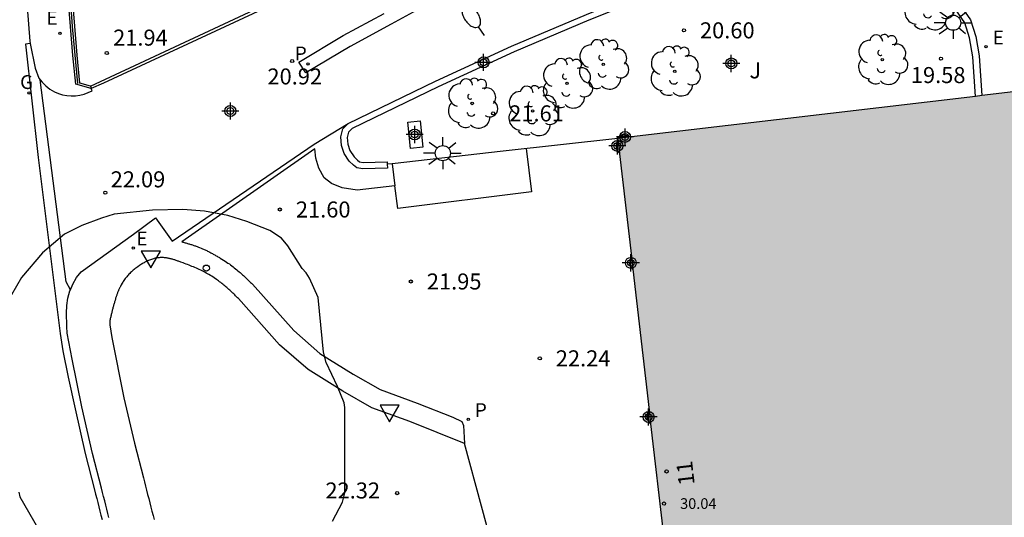
# Model space of a CAD drawing. Units: metres. Extents: x 585544 to 585908, y 4797039 to 4797291.
# Drawn here: x 585777 to 585823, y 4797109 to 4797133 of the extents above; entities that cross this region are included whole.
import ezdxf
from ezdxf.enums import TextEntityAlignment as Align

# ---------------------------------------------------------------- set-up
doc = ezdxf.new("R2010")
doc.units = ezdxf.units.M
doc.header["$MEASUREMENT"] = 0
for name, color, linetype in [('020204', 9, 'Continuous'), ('020308', 9, 'Continuous'), ('060108', 9, 'Continuous'), ('060113', 4, 'Continuous'), ('060145', 9, 'Continuous'), ('070105', 6, 'Continuous'), ('070108', 9, 'Continuous'), ('070114', 9, 'Continuous'), ('080201', 9, 'Continuous'), ('080202', 9, 'Continuous'), ('080303', 9, 'Continuous'), ('080308', 9, 'Continuous'), ('090107', 9, 'Continuous'), ('100106', 63, 'Continuous'), ('100116', 71, 'Continuous'), ('100202', 3, 'Continuous'), ('100302', 7, 'Continuous'), ('210205', 4, 'Continuous'), ('210305', 4, 'Continuous'), ('220205', 1, 'Continuous'), ('220207', 9, 'Continuous'), ('220305', 1, 'Continuous'), ('220307', 9, 'Continuous'), ('230204', 9, 'Continuous'), ('230304', 9, 'Continuous'), ('250202', 9, 'Continuous'), ('250206', 9, 'Continuous'), ('260101', 9, 'Continuous'), ('260202', 9, 'Continuous'), ('260205', 9, 'Continuous'), ('990501', 21, 'Continuous'), ('Centroides', 1, 'Continuous')]:
    doc.layers.add(name, color=color, linetype=linetype)
doc.layers.add('080111', color=7, linetype='Continuous', lineweight=30)
doc.styles.add('ARIAL', font='arial.ttf', dxfattribs={"height": 1})
doc.styles.add('ARIALI', font='ariali.ttf', dxfattribs={"height": 1})
doc.styles.add('ROMANS', font='romans__.ttf', dxfattribs={"height": 1})
doc.styles.get("Standard").update_dxf_attribs({"font": 'arial.ttf'})

# ---------------------------------------------------------------- blocks, each defined once
blk = doc.blocks.new('Centroide')
for points in [[(0.402, 0), (-0.402, 0)], [(0, -0.402), (0, 0.402)]]:
    blk.add_lwpolyline(points)
for radius in [0.256, 0.159]:
    blk.add_circle((0, 0), radius)
blk = doc.blocks.new('ARBOL')
blk.add_circle((0, 0), 0.0587)
for centre, radius, start, end in [((-0.28, 0.855), 0.3, 359.2878, 173.6078), ((0.097, 0.97), 0.21, 23.1565, 160.4665), ((0.438, 0.881), 0.24, 301.578, 139.328), ((-0.564, 0.381), 0.532, 92.28, 254.58), ((0.656, 0.288), 0.443, 319.8556, 114.7656), ((-0.091, 0.321), 0.12, 119.14, 310.56), ((0.819, -0.249), 0.383, 235.5275, 62.0275), ((-0.556, -0.339), 0.555, 142.64, 266.54), ((-0.039, -0.384), 0.21, 189.64, 323.88), ((0.299, -0.624), 0.532, 224.67, 0.24), ((-0.301, -0.676), 0.45, 213.78, 295.32)]:
    blk.add_arc(centre, radius, start, end)
blk = doc.blocks.new('PUNTO')
blk.add_circle((0, 0), 0.075)
blk = doc.blocks.new('FAROLA')
for p, q in [((-0.63, 0.51), (-0.255, 0.245)), ((0, 0.355), (0, 0.755)), ((0.605, 0.49), (0.276, 0.223)), ((-0.355, 0), (-0.895, 0)), ((0.355, 0), (0.855, 0)), ((-0.65, -0.52), (-0.255, -0.24)), ((0, -0.355), (0, -0.755)), ((0.585, -0.52), (0.256, -0.246))]:
    blk.add_line(p, q)
blk.add_circle((0, 0), 0.355)
blk = doc.blocks.new('FAREDI')
blk.add_line((0, 0), (0.5, 0))
blk.add_lwpolyline([(0.5, 0, 0.159986), (0.538, -0.117, 0.106322), (0.675, -0.238, 0.071006), (0.858, -0.309, 0.057309), (1.099, -0.337, 0.057309), (1.339, -0.309, 0.071006), (1.522, -0.238, 0.106322), (1.659, -0.117, 0.159986), (1.697, 0, 0.159986), (1.659, 0.117, 0.106322), (1.522, 0.238, 0.071006), (1.339, 0.309, 0.057309), (1.099, 0.337, 0.057309), (0.858, 0.309, 0.071006), (0.675, 0.238, 0.106322), (0.538, 0.117, 0.159986)], format="xyb", close=True)
blk = doc.blocks.new('COTAPU')
blk.add_circle((0, 0), 0.075)
blk = doc.blocks.new('REGELE')
blk.add_circle((0, 0), 0.055)
blk = doc.blocks.new('SETRA')
at = {"linetype": 'Continuous'}
blk.add_lwpolyline([(0.451, 0.26), (-0.45, 0.26), (-0.001, -0.52)], close=True, dxfattribs=at)
blk = doc.blocks.new('REGALU')
blk.add_circle((0, 0), 0.055)
blk = doc.blocks.new('PLUVI3')
blk.add_circle((0, 0), 0.055)
blk = doc.blocks.new('REGAS')
blk.add_circle((0, 0), 0.055)
blk = doc.blocks.new('HUEPIV')
blk.add_circle((0, 0), 0.145)
blk = doc.blocks.new('BloquePortal')
blk.add_circle((0, 0), 0.075)
at = {"flags": 5}
blk.add_attdef('INDICE', text='', height=0.75, dxfattribs=at).set_placement((0, 0), align=Align.MIDDLE_CENTER)

msp = doc.modelspace()

# ---------------------------------------------------------------- hatches: boundary and pattern name
at = {"layer": '990501'}
msp.add_hatch(color=256, dxfattribs=at).paths.add_polyline_path([(585830.387, 4797117.157), (585830.353, 4797117.153), (585829.989, 4797120.068), (585824.126, 4797119.261), (585823.162, 4797129.136), (585804.671, 4797126.951), (585804.752, 4797126.244), (585808.285, 4797095.481), (585808.397, 4797094.504), (585832.768, 4797097.364)], flags=0)

# ---------------------------------------------------------------- linework, layer by layer
at = {"layer": '060108', "flags": 128}
for points in [[(585776.921, 4797134.711), (585777.159, 4797131.512), (585777.181, 4797131.401)], [(585777.181, 4797131.401), (585777.415, 4797130.243), (585777.593, 4797129.782), (585777.654, 4797129.701)], [(585777.654, 4797129.701), (585777.74, 4797129.587), (585777.911, 4797129.412), (585778.104, 4797129.262), (585778.315, 4797129.139), (585778.503, 4797129.058), (585778.698, 4797128.999), (585778.899, 4797128.961), (585779.102, 4797128.946), (585779.307, 4797128.954), (585779.509, 4797128.984), (585779.706, 4797129.036), (585780.077, 4797129.187), (585780.036, 4797129.295)], [(585779.062, 4797119.88), (585779.177, 4797120.146), (585779.354, 4797120.447), (585779.568, 4797120.722), (585782.008, 4797122.48), (585783.046, 4797123.24), (585783.824, 4797122.156), (585790.467, 4797126.687), (585792.063, 4797127.665)], [(585780.867, 4797109.218), (585780.817, 4797109.415), (585780.766, 4797109.611), (585780.716, 4797109.808), (585780.666, 4797110.005), (585780.616, 4797110.202), (585780.566, 4797110.399), (585780.516, 4797110.596), (585780.103, 4797112.224), (585779.592, 4797114.403), (585779.148, 4797116.626), (585778.914, 4797117.855), (585778.91, 4797117.917), (585778.906, 4797117.978), (585778.902, 4797118.04), (585778.898, 4797118.102), (585778.894, 4797118.163), (585778.892, 4797118.193), (585778.881, 4797118.783), (585778.889, 4797119.136), (585778.942, 4797119.486), (585779.039, 4797119.826), (585779.062, 4797119.88)]]:
    msp.add_lwpolyline(points, dxfattribs=at)
at = {"layer": '060113', "flags": 128}
for points in [[(585795.268, 4797132.964), (585794.075, 4797132.303), (585792.149, 4797131.267), (585790.08, 4797130.031), (585789.751, 4797130.531), (585791.82, 4797131.767), (585793.746, 4797132.803)], [(585777.181, 4797131.401), (585776.966, 4797131.366), (585777.558, 4797126.07), (585778.583, 4797117.834), (585778.713, 4797117.021), (585778.957, 4797115.797), (585779.278, 4797114.313), (585779.751, 4797112.217), (585780.192, 4797110.514), (585780.242, 4797110.317), (585780.292, 4797110.12), (585780.342, 4797109.923), (585780.392, 4797109.726), (585780.442, 4797109.528), (585780.493, 4797109.332), (585780.543, 4797109.136)], [(585779.062, 4797119.88), (585778.871, 4797120.253), (585777.654, 4797129.701)]]:
    msp.add_lwpolyline(points, dxfattribs=at)
at = {"layer": '060145', "flags": 128}
msp.add_lwpolyline([(585794.119, 4797125.777), (585794.182, 4797125.262), (585794.246, 4797124.748), (585792.471, 4797124.545), (585791.775, 4797124.641), (585791.275, 4797124.845), (585790.939, 4797125.121), (585790.683, 4797125.565), (585790.543, 4797126.037), (585790.491, 4797126.477), (585784.279, 4797122.122), (585784.317, 4797122.111), (585784.354, 4797122.101), (585784.392, 4797122.09), (585784.43, 4797122.079), (585784.467, 4797122.068), (585784.505, 4797122.057), (585784.543, 4797122.046), (585784.58, 4797122.035), (585784.618, 4797122.024), (585784.655, 4797122.013), (585784.693, 4797122.001), (585784.73, 4797121.99), (585784.767, 4797121.978), (585784.804, 4797121.966), (585784.841, 4797121.953), (585784.878, 4797121.941), (585784.915, 4797121.928), (585784.952, 4797121.915), (585784.989, 4797121.902), (585785.025, 4797121.889), (585785.062, 4797121.875), (585785.098, 4797121.86), (585785.173, 4797121.83), (585785.248, 4797121.798), (585785.287, 4797121.781), (585785.325, 4797121.764), (585785.363, 4797121.746), (585785.402, 4797121.728), (585785.44, 4797121.709), (585785.478, 4797121.691), (585785.516, 4797121.672), (585785.553, 4797121.652), (585785.591, 4797121.633), (585785.628, 4797121.613), (585785.666, 4797121.593), (585785.703, 4797121.573), (585785.74, 4797121.552), (585785.778, 4797121.532), (585785.815, 4797121.511), (585785.852, 4797121.49), (585785.889, 4797121.469), (585785.926, 4797121.448), (585785.963, 4797121.427), (585786, 4797121.406), (585786.037, 4797121.385), (585786.074, 4797121.364), (585786.303, 4797121.22), (585786.434, 4797121.131), (585786.498, 4797121.085), (585786.557, 4797121.041), (585786.615, 4797120.998), (585786.672, 4797120.953), (585786.725, 4797120.911), (585786.787, 4797120.862), (585786.842, 4797120.815), (585786.895, 4797120.771), (585786.95, 4797120.723), (585786.997, 4797120.682), (585787.052, 4797120.634), (585787.106, 4797120.585), (585787.156, 4797120.539), (585787.202, 4797120.496), (585787.248, 4797120.454), (585787.298, 4797120.407), (585787.348, 4797120.361), (585787.396, 4797120.314), (585787.443, 4797120.27), (585787.487, 4797120.227), (585787.533, 4797120.183), (585787.579, 4797120.14), (585789.507, 4797117.968), (585790.735, 4797116.895), (585792.283, 4797115.932), (585793.561, 4797115.21), (585795.281, 4797114.582), (585796.958, 4797113.914), (585797.366, 4797113.717), (585797.457, 4797113.536), (585797.506, 4797112.689)], dxfattribs=at)
at = {"layer": '070105', "flags": 128}
for points in [[(585779.995, 4797129.404), (585779.511, 4797129.54), (585779.379, 4797130.857), (585779.263, 4797132.204), (585779.165, 4797133.552), (585779.086, 4797134.901), (585779.026, 4797136.251), (585778.984, 4797137.602), (585778.961, 4797138.953), (585778.957, 4797140.305), (585778.981, 4797142.089), (585779.036, 4797143.873), (585779.125, 4797145.655), (585779.233, 4797147.245), (585779.719, 4797147.232), (585779.829, 4797148.273), (585779.323, 4797148.333), (585779.852, 4797152.754)], [(585780.027, 4797129.291), (585779.315, 4797129.491), (585779.18, 4797130.839), (585779.063, 4797132.188), (585778.965, 4797133.539), (585778.886, 4797134.89), (585778.826, 4797136.243), (585778.784, 4797137.597), (585778.761, 4797138.951), (585778.757, 4797140.305), (585778.781, 4797142.093), (585778.837, 4797143.88), (585778.925, 4797145.665), (585779.046, 4797147.449)], [(585779.995, 4797129.404), (585789.264, 4797133.744), (585796.07, 4797139.028)], [(585795.899, 4797138.704), (585789.343, 4797133.613), (585780.608, 4797129.551)], [(585792.063, 4797127.665), (585796.139, 4797129.645), (585799.699, 4797131.277), (585803.206, 4797132.761), (585807.054, 4797134.321), (585808.522, 4797134.86), (585809.206, 4797135.036), (585810.166, 4797135.188), (585814.542, 4797135.432), (585816.55, 4797135.332), (585817.886, 4797135.168), (585818.47, 4797135.019)], [(585818.47, 4797135.019), (585818.622, 4797134.98), (585819.234, 4797134.72), (585819.866, 4797134.26), (585820.522, 4797133.444), (585821.17, 4797132.5), (585821.418, 4797131.732), (585821.574, 4797130.816), (585821.693, 4797128.963)], [(585807.163, 4797134.041), (585803.321, 4797132.484), (585799.819, 4797131.003), (585796.268, 4797129.374), (585792.241, 4797127.418), (585792.077, 4797127.252), (585792.014, 4797127.01), (585792.035, 4797126.694), (585792.139, 4797126.393), (585792.33, 4797126.093), (585792.494, 4797125.944), (585792.592, 4797125.87), (585792.76, 4797125.838), (585793.884, 4797125.865), (585793.886, 4797125.75)], [(585821.396, 4797128.928), (585821.276, 4797130.781), (585821.126, 4797131.66), (585820.898, 4797132.366), (585820.281, 4797133.265)], [(585779.995, 4797129.404), (585780.027, 4797129.291)], [(585780.036, 4797129.295), (585780.027, 4797129.291)], [(585780.608, 4797129.551), (585780.036, 4797129.295)], [(585793.886, 4797125.75), (585793.891, 4797125.565), (585792.735, 4797125.537), (585792.467, 4797125.589), (585792.303, 4797125.713), (585792.099, 4797125.897), (585791.867, 4797126.261), (585791.739, 4797126.633), (585791.711, 4797127.037), (585791.807, 4797127.405), (585792.063, 4797127.665)]]:
    msp.add_lwpolyline(points, dxfattribs=at)
at = {"layer": '070108', "flags": 128}
msp.add_lwpolyline([(585779.411, 4797129.534), (585779.279, 4797130.848), (585779.163, 4797132.196), (585779.065, 4797133.545), (585778.986, 4797134.896), (585778.926, 4797136.247), (585778.884, 4797137.599), (585778.861, 4797138.952), (585778.857, 4797140.304), (585778.881, 4797142.09), (585778.936, 4797143.875), (585779.025, 4797145.659), (585779.14, 4797147.346), (585779.629, 4797147.333), (585779.719, 4797148.183), (585779.212, 4797148.243), (585780.056, 4797155.303), (585780.5, 4797158.291)], dxfattribs=at)
at = {"layer": '070114', "flags": 128}
for points in [[(585804.671, 4797126.951), (585804.646, 4797126.892), (585804.619, 4797126.814), (585804.607, 4797126.752), (585804.602, 4797126.702), (585804.598, 4797126.683), (585804.594, 4797126.663), (585804.591, 4797126.644), (585804.589, 4797126.624), (585804.588, 4797126.605), (585804.588, 4797126.586)], [(585804.977, 4797127.108), (585804.959, 4797127.11), (585804.941, 4797127.11), (585804.923, 4797127.109), (585804.905, 4797127.106), (585804.887, 4797127.103), (585804.819, 4797127.089), (585804.777, 4797127.074), (585804.758, 4797127.059), (585804.734, 4797127.04), (585804.709, 4797127.009), (585804.671, 4797126.951)], [(585805.05, 4797127.095), (585805.032, 4797127.099), (585805.013, 4797127.103), (585804.977, 4797127.108)], [(585805.312, 4797127.027), (585805.086, 4797127.086), (585805.05, 4797127.095)], [(585804.588, 4797126.586), (585804.59, 4797126.548)], [(585804.59, 4797126.548), (585804.598, 4797126.5), (585804.607, 4797126.473), (585804.611, 4797126.462), (585804.615, 4797126.452)], [(585804.615, 4797126.452), (585804.625, 4797126.432)], [(585804.625, 4797126.432), (585804.635, 4797126.412)], [(585804.719, 4797126.301), (585804.703, 4797126.319), (585804.696, 4797126.328), (585804.688, 4797126.337), (585804.667, 4797126.364), (585804.66, 4797126.374), (585804.654, 4797126.383), (585804.647, 4797126.393), (585804.641, 4797126.402), (585804.635, 4797126.412)], [(585804.719, 4797126.301), (585804.734, 4797126.283)], [(585804.734, 4797126.283), (585804.75, 4797126.265)], [(585805.305, 4797121.433), (585805.277, 4797121.37), (585805.271, 4797121.354), (585805.264, 4797121.338), (585805.258, 4797121.323), (585805.253, 4797121.307), (585805.243, 4797121.275), (585805.239, 4797121.259), (585805.235, 4797121.244), (585805.232, 4797121.228), (585805.229, 4797121.213), (585805.228, 4797121.198), (585805.226, 4797121.182), (585805.226, 4797121.167)], [(585805.251, 4797121.036), (585805.241, 4797121.064), (585805.237, 4797121.079), (585805.233, 4797121.093), (585805.228, 4797121.122), (585805.226, 4797121.167)], [(585805.372, 4797120.847), (585805.322, 4797120.912), (585805.313, 4797120.926), (585805.304, 4797120.939), (585805.286, 4797120.967), (585805.278, 4797120.98), (585805.271, 4797120.994), (585805.263, 4797121.008), (585805.251, 4797121.036)], [(585806.036, 4797113.951), (585806.036, 4797113.966), (585806.038, 4797113.982), (585806.039, 4797113.997), (585806.042, 4797114.012), (585806.045, 4797114.028), (585806.049, 4797114.043), (585806.053, 4797114.059), (585806.063, 4797114.091), (585806.068, 4797114.107), (585806.074, 4797114.122), (585806.081, 4797114.138), (585806.087, 4797114.154), (585806.101, 4797114.186), (585806.13, 4797114.251)], [(585806.073, 4797113.792), (585806.061, 4797113.82), (585806.051, 4797113.848), (585806.047, 4797113.863), (585806.043, 4797113.877), (585806.038, 4797113.906), (585806.036, 4797113.951)], [(585806.073, 4797113.792), (585806.081, 4797113.778), (585806.088, 4797113.764), (585806.096, 4797113.751), (585806.105, 4797113.737)], [(585806.204, 4797113.605), (585806.173, 4797113.642), (585806.163, 4797113.656), (585806.152, 4797113.669), (585806.142, 4797113.683), (585806.132, 4797113.696), (585806.123, 4797113.71), (585806.105, 4797113.737)]]:
    msp.add_lwpolyline(points, dxfattribs=at)
at = {"layer": '080111', "flags": 128}
for points in [[(585821.396, 4797128.928), (585805.312, 4797127.027)], [(585821.693, 4797128.963), (585821.396, 4797128.928)], [(585829.989, 4797120.068), (585824.126, 4797119.261), (585823.162, 4797129.136), (585821.693, 4797128.963)], [(585805.312, 4797127.027), (585804.671, 4797126.951)], [(585804.671, 4797126.951), (585804.75, 4797126.265)], [(585804.75, 4797126.265), (585804.752, 4797126.244), (585805.305, 4797121.433)], [(585805.305, 4797121.433), (585805.372, 4797120.847)], [(585805.372, 4797120.847), (585806.13, 4797114.251)], [(585806.13, 4797114.251), (585806.204, 4797113.605)], [(585806.204, 4797113.605), (585806.802, 4797108.395)]]:
    msp.add_lwpolyline(points, dxfattribs=at)
at = {"layer": '090107', "flags": 128}
msp.add_lwpolyline([(585794.971, 4797126.485), (585794.841, 4797127.715), (585795.427, 4797127.777), (585795.557, 4797126.547), (585794.971, 4797126.485)], dxfattribs=at)
at = {"layer": '100106', "color": 63, "flags": 128}
for points in [[(585791.33, 4797109.05), (585791.79, 4797109.946), (585791.902, 4797110.374), (585791.898, 4797114.377), (585791.862, 4797114.585), (585791.562, 4797115.357), (585791.03, 4797116.477), (585790.906, 4797116.957), (585790.647, 4797119.521), (585790.247, 4797120.417), (585790.095, 4797120.669), (585789.907, 4797120.869), (585789.235, 4797121.929), (585788.939, 4797122.301), (585788.387, 4797122.653), (585787.319, 4797123.069), (585786.435, 4797123.357), (585785.331, 4797123.561), (585784.323, 4797123.633), (585782.907, 4797123.605), (585781.115, 4797123.417), (585780.511, 4797123.233), (585779.591, 4797122.893), (585778.787, 4797122.485), (585777.759, 4797121.61), (585776.779, 4797120.45), (585776.303, 4797119.646)], [(585776.655, 4797110.41), (585776.703, 4797110.186), (585777.575, 4797108.682)]]:
    msp.add_lwpolyline(points, dxfattribs=at)
at = {"layer": '100116', "flags": 128}
for points in [[(585804.671, 4797126.951), (585799.309, 4797126.368), (585794.119, 4797125.777)], [(585794.119, 4797125.777), (585793.886, 4797125.75)], [(585797.506, 4797112.689), (585794.948, 4797113.711), (585793.169, 4797114.361), (585791.808, 4797115.13), (585790.179, 4797116.143), (585788.85, 4797117.305), (585786.929, 4797119.466), (585786.884, 4797119.509), (585786.838, 4797119.553), (585786.793, 4797119.596), (585786.747, 4797119.64), (585786.702, 4797119.683), (585786.656, 4797119.726), (585786.61, 4797119.769), (585786.564, 4797119.811), (585786.518, 4797119.854), (585786.472, 4797119.896), (585786.426, 4797119.938), (585786.379, 4797119.979), (585786.332, 4797120.02), (585786.285, 4797120.061), (585786.237, 4797120.101), (585786.19, 4797120.141), (585786.141, 4797120.18), (585786.093, 4797120.218), (585786.044, 4797120.256), (585785.995, 4797120.293), (585785.945, 4797120.33), (585785.895, 4797120.366), (585785.784, 4797120.442), (585785.671, 4797120.515), (585785.609, 4797120.554), (585785.546, 4797120.591), (585785.483, 4797120.627), (585785.419, 4797120.663), (585785.354, 4797120.697), (585785.289, 4797120.731), (585785.223, 4797120.764), (585785.157, 4797120.796), (585785.09, 4797120.827), (585785.023, 4797120.858), (585784.956, 4797120.888), (585784.888, 4797120.917), (585784.819, 4797120.946), (585784.75, 4797120.974), (585784.681, 4797121.002), (585784.612, 4797121.03), (585784.542, 4797121.057), (585784.472, 4797121.083), (585784.401, 4797121.109), (585784.331, 4797121.136), (585784.226, 4797121.174), (585784.12, 4797121.212), (585784.085, 4797121.224), (585784.051, 4797121.236), (585784.016, 4797121.248), (585783.981, 4797121.26), (585783.947, 4797121.272), (585783.912, 4797121.283), (585783.877, 4797121.294), (585783.842, 4797121.304), (585783.807, 4797121.314), (585783.772, 4797121.324), (585783.737, 4797121.333), (585783.702, 4797121.341), (585783.667, 4797121.349), (585783.632, 4797121.356), (585783.597, 4797121.363), (585783.562, 4797121.368), (585783.527, 4797121.373), (585783.492, 4797121.377), (585783.457, 4797121.38), (585783.421, 4797121.383), (585783.341, 4797121.385), (585783.26, 4797121.383), (585783.215, 4797121.38), (585783.169, 4797121.375), (585783.124, 4797121.369), (585783.078, 4797121.361), (585783.033, 4797121.352), (585782.988, 4797121.341), (585782.943, 4797121.329), (585782.898, 4797121.316), (585782.853, 4797121.301), (585782.809, 4797121.285), (585782.765, 4797121.268), (585782.721, 4797121.25), (585782.677, 4797121.231), (585782.634, 4797121.211), (585782.591, 4797121.19), (585782.548, 4797121.168), (585782.506, 4797121.145), (585782.464, 4797121.122), (585782.423, 4797121.097), (585782.382, 4797121.072), (585782.296, 4797121.017), (585782.211, 4797120.959), (585782.167, 4797120.927), (585782.123, 4797120.894), (585782.08, 4797120.861), (585782.038, 4797120.827), (585781.996, 4797120.792), (585781.956, 4797120.756), (585781.916, 4797120.72), (585781.877, 4797120.683), (585781.839, 4797120.645), (585781.802, 4797120.606), (585781.765, 4797120.567), (585781.73, 4797120.527), (585781.695, 4797120.487), (585781.662, 4797120.445), (585781.629, 4797120.403), (585781.597, 4797120.361), (585781.567, 4797120.317), (585781.537, 4797120.273), (585781.508, 4797120.229), (585781.481, 4797120.183), (585781.439, 4797120.11), (585781.399, 4797120.036), (585781.385, 4797120.008), (585781.371, 4797119.98), (585781.358, 4797119.952), (585781.345, 4797119.923), (585781.332, 4797119.894), (585781.319, 4797119.866), (585781.307, 4797119.837), (585781.295, 4797119.808), (585781.283, 4797119.779), (585781.272, 4797119.75), (585781.261, 4797119.721), (585781.25, 4797119.691), (585781.239, 4797119.661), (585781.229, 4797119.631), (585781.219, 4797119.602), (585781.209, 4797119.572), (585781.199, 4797119.542), (585781.189, 4797119.512), (585781.18, 4797119.482), (585781.17, 4797119.451), (585781.149, 4797119.382), (585781.129, 4797119.313), (585781.118, 4797119.274), (585781.106, 4797119.235), (585781.096, 4797119.196), (585781.085, 4797119.157), (585781.074, 4797119.117), (585781.064, 4797119.078), (585781.054, 4797119.039), (585781.044, 4797119), (585781.034, 4797118.961), (585781.024, 4797118.921), (585781.014, 4797118.882), (585781.004, 4797118.843), (585780.995, 4797118.803), (585780.985, 4797118.764), (585780.976, 4797118.725), (585780.966, 4797118.685), (585780.957, 4797118.646), (585780.948, 4797118.607), (585780.939, 4797118.567), (585780.929, 4797118.528), (585780.92, 4797118.488), (585780.911, 4797118.449), (585780.902, 4797118.233), (585781.004, 4797117.645), (585781.569, 4797114.827), (585782.068, 4797112.698), (585782.477, 4797111.088), (585782.527, 4797110.892), (585782.577, 4797110.695), (585782.627, 4797110.497), (585782.677, 4797110.301), (585782.726, 4797110.11), (585782.777, 4797109.914), (585782.827, 4797109.715), (585782.878, 4797109.518), (585782.928, 4797109.323), (585782.975, 4797109.136)], [(585799.086, 4797106.823), (585797.506, 4797112.689)]]:
    msp.add_lwpolyline(points, dxfattribs=at)
at = {"layer": '260101', "flags": 128}
for points in [[(585800.384, 4797126.491), (585800.634, 4797124.457)], [(585794.375, 4797123.682), (585794.246, 4797124.748)], [(585800.634, 4797124.457), (585794.375, 4797123.682)]]:
    msp.add_lwpolyline(points, dxfattribs=at)

# ---------------------------------------------------------------- block references
at = {"layer": '020204', "rotation": 359.9987685839998}
for p in [(585807.764, 4797132.015, 20.596), (585780.765, 4797130.955, 21.944), (585789.437, 4797130.579, 20.924), (585819.788, 4797130.69, 19.576), (585798.84, 4797128.131, 21.608), (585788.861, 4797123.635, 21.604), (585794.988, 4797120.267, 21.952), (585801.02, 4797116.671, 22.244), (585794.349, 4797110.368, 22.32)]:
    msp.add_blockref('COTAPU', p, dxfattribs=at)
at = {"layer": '020204'}
msp.add_blockref('COTAPU', (585780.696, 4797124.421, 22.094), dxfattribs=at)
at = {"layer": '080201', "rotation": 359.9987685839998}
msp.add_blockref('PUNTO', (585806.834, 4797109.877, 30.042), dxfattribs=at)
at = {"layer": '080202', "rotation": 359.9987685839998}
msp.add_blockref('BloquePortal', (585806.95, 4797111.38), dxfattribs=at)
at = {"layer": '100202', "rotation": 359.9987685839998}
for p in [(585819.21, 4797133.2), (585803.99, 4797130.425), (585817.042, 4797130.644), (585807.334, 4797130.101), (585802.294, 4797129.537), (585797.858, 4797128.597), (585800.686, 4797128.245)]:
    msp.add_blockref('ARBOL', p, dxfattribs=at)
at = {"layer": '210205'}
msp.add_blockref('PLUVI3', (585790.183, 4797130.443, 20.992), dxfattribs=at)
at = {"layer": '210205', "rotation": 359.9987685839998}
msp.add_blockref('PLUVI3', (585797.675, 4797113.817, 22.066), dxfattribs=at)
at = {"layer": '220205', "rotation": 359.9987685839998}
for p in [(585778.572, 4797131.879, 22.012), (585821.897, 4797131.252, 16.99)]:
    msp.add_blockref('REGELE', p, dxfattribs=at)
at = {"layer": '220207'}
msp.add_blockref('REGALU', (585782.002, 4797121.832, 22.227), dxfattribs=at)
at = {"layer": '230204', "rotation": 359.9987685839998}
msp.add_blockref('REGAS', (585777.123, 4797129.088, 21.897), dxfattribs=at)
at = {"layer": '250202', "rotation": 124.0717685178189}
msp.add_blockref('FAREDI', (585798.431, 4797131.769), dxfattribs=at)
at = {"layer": '250206', "rotation": 359.9987685839998}
for p in [(585820.358, 4797132.372), (585796.482, 4797126.269)]:
    msp.add_blockref('FAROLA', p, dxfattribs=at)
at = {"layer": '260202', "rotation": 359.9987685839998}
msp.add_blockref('HUEPIV', (585785.422, 4797120.891), dxfattribs=at)
at = {"layer": '260205'}
msp.add_blockref('SETRA', (585782.82, 4797121.431, 22.283), dxfattribs=at)
at = {"layer": '260205', "rotation": 359.9987685839998}
msp.add_blockref('SETRA', (585793.997, 4797114.222), dxfattribs=at)
at = {"layer": 'Centroides', "rotation": 359.9987685839998}
for p in [(585798.39, 4797130.518), (585809.979, 4797130.468), (585786.546, 4797128.242), (585795.168, 4797127.143), (585805.009, 4797127.028), (585804.649, 4797126.608), (585805.279, 4797121.138), (585806.109, 4797113.928)]:
    msp.add_blockref('Centroide', p, dxfattribs=at)

# ---------------------------------------------------------------- texts
at = {"layer": '020308', "style": 'ARIAL'}
for s, p in [('21.94', (585781.061, 4797131.3)), ('20.60', (585808.514, 4797131.64)), ('20.92', (585788.28, 4797129.483)), ('19.58', (585818.379, 4797129.548)), ('21.61', (585799.59, 4797127.756)), ('21.60', (585789.611, 4797123.26)), ('21.95', (585795.738, 4797119.892)), ('22.24', (585801.77, 4797116.296)), ('22.32', (585790.993, 4797110.115))]:
    msp.add_text(s, height=0.75, rotation=359.9988, dxfattribs=at).set_placement(p)
msp.add_text('22.09', height=0.75, dxfattribs=at).set_placement((585780.946, 4797124.671))
at = {"layer": '080303', "style": 'ARIAL'}
msp.add_text('30.04', height=0.5, rotation=359.9988, dxfattribs=at).set_placement((585807.584, 4797109.627))
at = {"layer": '080308', "style": 'ARIALI'}
msp.add_text('11', height=0.75, rotation=96.5519, dxfattribs=at).set_placement((585808.27, 4797110.779))
at = {"layer": '100302', "style": 'ARIAL'}
msp.add_text('J', height=0.75, rotation=359.9988, dxfattribs=at).set_placement((585810.829, 4797129.768))
at = {"layer": '210305', "style": 'ROMANS'}
msp.add_text('P', height=0.65, dxfattribs=at).set_placement((585789.559, 4797130.608))
msp.add_text('P', height=0.65, rotation=359.9988, dxfattribs=at).set_placement((585797.981, 4797113.923))
at = {"layer": '220305', "style": 'ROMANS'}
for p in [(585777.942, 4797132.279), (585822.203, 4797131.358)]:
    msp.add_text('E', height=0.65, rotation=359.9988, dxfattribs=at).set_placement(p)
at = {"layer": '220307', "style": 'ROMANS'}
msp.add_text('E', height=0.65, dxfattribs=at).set_placement((585782.148, 4797121.954))
at = {"layer": '230304', "style": 'ROMANS'}
msp.add_text('G', height=0.65, rotation=359.9988, dxfattribs=at).set_placement((585776.708, 4797129.272))

doc.saveas('drawing.dxf')
